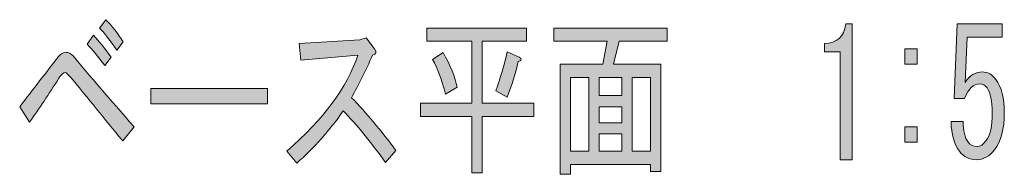
# Model space of a CAD drawing. Units: inches. Extents: x 24 to 195, y 16 to 280.
# Drawn here: x 55 to 75, y 45 to 48 of the extents above; entities that cross this region are included whole.
import ezdxf

# ---------------------------------------------------------------- set-up
doc = ezdxf.new("R2010")
doc.units = ezdxf.units.IN
doc.header["$MEASUREMENT"] = 0

# ---------------------------------------------------------------- blocks, each defined once
blk = doc.blocks.new('block 11')
h = blk.add_hatch(color=29)
h.dxf.hatch_style = 2
edge = h.paths.add_edge_path()
edge.add_spline(control_points=[(56.123, 47.311), (56.439, 46.935), (56.843, 46.466), (57.332, 45.906), (57.332, 45.906), (57.105, 45.63), (57.105, 45.63), (56.746, 46.071), (56.408, 46.485), (56.092, 46.871), (56.03, 46.944), (55.988, 46.981), (55.968, 46.981), (55.933, 46.981), (55.892, 46.944), (55.844, 46.871), (55.644, 46.558), (55.451, 46.269), (55.265, 46.002), (55.265, 46.002), (55.068, 46.306), (55.068, 46.306), (55.337, 46.655), (55.592, 46.985), (55.833, 47.298), (55.875, 47.353), (55.923, 47.38), (55.978, 47.38), (56.033, 47.38), (56.081, 47.357), (56.123, 47.311), (56.123, 47.311), (56.123, 47.311), (56.123, 47.311)], knot_values=[0, 0, 0, 0, 1, 1, 1, 2, 2, 2, 3, 3, 3, 4, 4, 4, 5, 5, 5, 6, 6, 6, 7, 7, 7, 8, 8, 8, 9, 9, 9, 10, 10, 10, 11, 11, 11, 11], degree=3, periodic=1)
edge = h.paths.add_edge_path()
edge.add_spline(control_points=[(56.526, 47.725), (56.636, 47.605), (56.753, 47.458), (56.877, 47.284), (56.877, 47.284), (56.753, 47.119), (56.753, 47.119), (56.615, 47.302), (56.498, 47.444), (56.402, 47.546), (56.402, 47.546), (56.526, 47.725), (56.526, 47.725)], knot_values=[0, 0, 0, 0, 1, 1, 1, 2, 2, 2, 3, 3, 3, 4, 4, 4, 4], degree=3, periodic=1)
edge = h.paths.add_edge_path()
edge.add_spline(control_points=[(56.774, 48.028), (56.891, 47.909), (57.005, 47.761), (57.115, 47.587), (57.115, 47.587), (56.991, 47.422), (56.991, 47.422), (56.86, 47.615), (56.746, 47.761), (56.65, 47.863), (56.65, 47.863), (56.774, 48.028), (56.774, 48.028), (56.774, 48.028), (56.774, 48.028), (56.774, 48.028)], knot_values=[0, 0, 0, 0, 1, 1, 1, 2, 2, 2, 3, 3, 3, 4, 4, 4, 5, 5, 5, 5], degree=3, periodic=1)
h = blk.add_hatch(color=29)
h.dxf.hatch_style = 2
edge = h.paths.add_edge_path()
edge.add_spline(control_points=[(71.295, 45.258), (71.295, 45.258), (71.295, 46.333), (71.295, 46.333), (71.295, 46.333), (71.295, 47.394), (71.295, 47.394), (71.295, 47.394), (70.985, 47.394), (70.985, 47.394), (70.985, 47.394), (70.985, 47.56), (70.985, 47.56), (71.226, 47.56), (71.367, 47.688), (71.409, 47.945), (71.409, 47.945), (71.533, 47.945), (71.533, 47.945), (71.533, 47.945), (71.533, 45.258), (71.533, 45.258), (71.533, 45.258), (71.295, 45.258), (71.295, 45.258)], knot_values=[0, 0, 0, 0, 1, 1, 1, 2, 2, 2, 3, 3, 3, 4, 4, 4, 5, 5, 5, 6, 6, 6, 7, 7, 7, 8, 8, 8, 8], degree=3, periodic=1)
h = blk.add_hatch(color=29)
h.dxf.hatch_style = 2
edge = h.paths.add_edge_path()
edge.add_spline(control_points=[(73.724, 46.016), (73.724, 45.832), (73.758, 45.694), (73.827, 45.603), (73.868, 45.548), (73.927, 45.52), (74.003, 45.52), (74.065, 45.52), (74.123, 45.557), (74.178, 45.63), (74.261, 45.741), (74.302, 45.924), (74.302, 46.182), (74.302, 46.42), (74.268, 46.586), (74.199, 46.678), (74.158, 46.733), (74.11, 46.76), (74.054, 46.76), (73.93, 46.76), (73.83, 46.664), (73.755, 46.471), (73.755, 46.471), (73.548, 46.471), (73.548, 46.471), (73.548, 46.471), (73.61, 47.945), (73.61, 47.945), (73.61, 47.945), (74.499, 47.945), (74.499, 47.945), (74.499, 47.945), (74.499, 47.684), (74.499, 47.684), (74.499, 47.684), (73.806, 47.684), (73.806, 47.684), (73.806, 47.684), (73.765, 46.788), (73.765, 46.788), (73.854, 46.926), (73.968, 46.995), (74.106, 46.995), (74.209, 46.995), (74.299, 46.944), (74.375, 46.843), (74.485, 46.696), (74.54, 46.475), (74.54, 46.182), (74.54, 45.869), (74.475, 45.625), (74.344, 45.451), (74.247, 45.322), (74.13, 45.258), (73.992, 45.258), (73.848, 45.258), (73.734, 45.313), (73.651, 45.424), (73.548, 45.561), (73.493, 45.759), (73.486, 46.016), (73.486, 46.016), (73.724, 46.016), (73.724, 46.016), (73.724, 46.016), (73.724, 46.016), (73.724, 46.016)], knot_values=[0, 0, 0, 0, 1, 1, 1, 2, 2, 2, 3, 3, 3, 4, 4, 4, 5, 5, 5, 6, 6, 6, 7, 7, 7, 8, 8, 8, 9, 9, 9, 10, 10, 10, 11, 11, 11, 12, 12, 12, 13, 13, 13, 14, 14, 14, 15, 15, 15, 16, 16, 16, 17, 17, 17, 18, 18, 18, 19, 19, 19, 20, 20, 20, 21, 21, 21, 22, 22, 22, 22], degree=3, periodic=1)
h = blk.add_hatch(color=29)
h.dxf.hatch_style = 2
h.paths.add_polyline_path([(64.008, 46.113), (62.996, 46.113), (62.996, 46.374), (64.008, 46.374), (64.008, 47.601), (63.12, 47.601), (63.12, 47.863), (65.094, 47.863), (65.094, 47.601), (64.215, 47.601), (64.215, 46.374), (65.238, 46.374), (65.238, 46.113), (64.215, 46.113), (64.215, 44.996), (64.008, 44.996)])
edge = h.paths.add_edge_path()
edge.add_spline(control_points=[(63.44, 47.38), (63.585, 47.123), (63.678, 46.893), (63.719, 46.691), (63.719, 46.691), (63.492, 46.554), (63.492, 46.554), (63.416, 46.838), (63.33, 47.068), (63.233, 47.243), (63.233, 47.243), (63.44, 47.38), (63.44, 47.38)], knot_values=[0, 0, 0, 0, 1, 1, 1, 2, 2, 2, 3, 3, 3, 4, 4, 4, 4], degree=3, periodic=1)
edge = h.paths.add_edge_path()
edge.add_spline(control_points=[(64.484, 46.622), (64.573, 46.871), (64.649, 47.128), (64.711, 47.394), (64.711, 47.394), (64.949, 47.284), (64.949, 47.284), (65.004, 47.247), (64.997, 47.22), (64.928, 47.201), (64.873, 46.971), (64.801, 46.737), (64.711, 46.498), (64.711, 46.498), (64.484, 46.622), (64.484, 46.622)], knot_values=[0, 0, 0, 0, 1, 1, 1, 2, 2, 2, 3, 3, 3, 4, 4, 4, 5, 5, 5, 5], degree=3, periodic=1)
h = blk.add_hatch(color=29)
h.dxf.hatch_style = 2
h.paths.add_polyline_path([(67.75, 45.024), (67.543, 45.024), (67.543, 45.162), (65.962, 45.162), (65.962, 44.969), (65.755, 44.969), (65.755, 47.146), (66.603, 47.146), (66.685, 47.601), (65.631, 47.601), (65.631, 47.863), (67.874, 47.863), (67.874, 47.601), (66.923, 47.601), (66.809, 47.146), (67.75, 47.146)])
h.paths.add_polyline_path([(66.324, 45.424), (66.324, 46.884), (65.962, 46.884), (65.962, 45.424)])
h.paths.add_polyline_path([(66.975, 46.884), (66.53, 46.884), (66.53, 46.526), (66.975, 46.526)])
h.paths.add_polyline_path([(66.975, 45.989), (66.975, 46.306), (66.53, 46.306), (66.53, 45.989)])
h.paths.add_polyline_path([(66.975, 45.424), (66.975, 45.768), (66.53, 45.768), (66.53, 45.424)])
h.paths.add_polyline_path([(67.543, 46.884), (67.181, 46.884), (67.181, 45.424), (67.543, 45.424)])
h = blk.add_hatch(color=29)
h.dxf.hatch_style = 2
edge = h.paths.add_edge_path()
edge.add_spline(control_points=[(61.631, 46.485), (61.927, 46.182), (62.22, 45.832), (62.51, 45.437), (62.51, 45.437), (62.303, 45.203), (62.303, 45.203), (62.014, 45.607), (61.735, 45.947), (61.466, 46.223), (61.197, 45.837), (60.891, 45.492), (60.546, 45.189), (60.546, 45.189), (60.35, 45.424), (60.35, 45.424), (61.08, 46.057), (61.549, 46.691), (61.755, 47.325), (61.755, 47.325), (60.629, 47.229), (60.629, 47.229), (60.629, 47.229), (60.598, 47.56), (60.598, 47.56), (60.598, 47.56), (61.797, 47.628), (61.797, 47.628), (61.797, 47.628), (61.921, 47.67), (61.921, 47.67), (61.921, 47.67), (62.086, 47.449), (62.086, 47.449), (62.134, 47.385), (62.121, 47.344), (62.045, 47.325), (61.914, 47.022), (61.776, 46.742), (61.631, 46.485), (61.631, 46.485), (61.631, 46.485), (61.631, 46.485)], knot_values=[0, 0, 0, 0, 1, 1, 1, 2, 2, 2, 3, 3, 3, 4, 4, 4, 5, 5, 5, 6, 6, 6, 7, 7, 7, 8, 8, 8, 9, 9, 9, 10, 10, 10, 11, 11, 11, 12, 12, 12, 13, 13, 13, 14, 14, 14, 14], degree=3, periodic=1)
h = blk.add_hatch(color=29)
h.dxf.hatch_style = 2
h.paths.add_polyline_path([(72.576, 47.146), (72.576, 47.449), (72.814, 47.449), (72.814, 47.146)])
h.paths.add_polyline_path([(72.814, 45.603), (72.576, 45.603), (72.576, 45.906), (72.814, 45.906)])
h = blk.add_hatch(color=29)
h.dxf.hatch_style = 2
h.paths.add_polyline_path([(57.663, 46.361), (57.663, 46.664), (59.967, 46.664), (59.967, 46.361)])
at = {"lineweight": 0}
for points in [[(64.008, 46.113), (62.996, 46.113), (62.996, 46.374), (64.008, 46.374), (64.008, 47.601), (63.12, 47.601), (63.12, 47.863), (65.094, 47.863), (65.094, 47.601), (64.215, 47.601), (64.215, 46.374), (65.238, 46.374), (65.238, 46.113), (64.215, 46.113), (64.215, 44.996), (64.008, 44.996), (64.008, 46.113)], [(67.75, 45.024), (67.543, 45.024), (67.543, 45.162), (65.962, 45.162), (65.962, 44.969), (65.755, 44.969), (65.755, 47.146), (66.603, 47.146), (66.685, 47.601), (65.631, 47.601), (65.631, 47.863), (67.874, 47.863), (67.874, 47.601), (66.923, 47.601), (66.809, 47.146), (67.75, 47.146), (67.75, 45.024)], [(72.576, 47.146), (72.576, 47.449), (72.814, 47.449), (72.814, 47.146), (72.576, 47.146)], [(66.324, 45.424), (66.324, 46.884), (65.962, 46.884), (65.962, 45.424), (66.324, 45.424)], [(66.975, 46.884), (66.53, 46.884), (66.53, 46.526), (66.975, 46.526), (66.975, 46.884)], [(67.543, 46.884), (67.181, 46.884), (67.181, 45.424), (67.543, 45.424), (67.543, 46.884)], [(57.663, 46.361), (57.663, 46.664), (59.967, 46.664), (59.967, 46.361), (57.663, 46.361)], [(66.975, 45.989), (66.975, 46.306), (66.53, 46.306), (66.53, 45.989), (66.975, 45.989)], [(66.975, 45.424), (66.975, 45.768), (66.53, 45.768), (66.53, 45.424), (66.975, 45.424)], [(72.814, 45.603), (72.576, 45.603), (72.576, 45.906), (72.814, 45.906), (72.814, 45.603)]]:
    blk.add_lwpolyline(points, dxfattribs=at)
for points, knots in [([(56.774, 48.028), (56.891, 47.909), (57.005, 47.761), (57.115, 47.587), (57.115, 47.587), (56.991, 47.422), (56.991, 47.422), (56.86, 47.615), (56.746, 47.761), (56.65, 47.863), (56.65, 47.863), (56.774, 48.028), (56.774, 48.028), (56.774, 48.028), (56.774, 48.028), (56.774, 48.028)], [0, 0, 0, 0, 1, 1, 1, 2, 2, 2, 3, 3, 3, 4, 4, 4, 5, 5, 5, 5]), ([(71.295, 45.258), (71.295, 45.258), (71.295, 46.333), (71.295, 46.333), (71.295, 46.333), (71.295, 47.394), (71.295, 47.394), (71.295, 47.394), (70.985, 47.394), (70.985, 47.394), (70.985, 47.394), (70.985, 47.56), (70.985, 47.56), (71.226, 47.56), (71.367, 47.688), (71.409, 47.945), (71.409, 47.945), (71.533, 47.945), (71.533, 47.945), (71.533, 47.945), (71.533, 45.258), (71.533, 45.258), (71.533, 45.258), (71.295, 45.258), (71.295, 45.258)], [0, 0, 0, 0, 1, 1, 1, 2, 2, 2, 3, 3, 3, 4, 4, 4, 5, 5, 5, 6, 6, 6, 7, 7, 7, 8, 8, 8, 8]), ([(73.724, 46.016), (73.724, 45.832), (73.758, 45.694), (73.827, 45.603), (73.868, 45.548), (73.927, 45.52), (74.003, 45.52), (74.065, 45.52), (74.123, 45.557), (74.178, 45.63), (74.261, 45.741), (74.302, 45.924), (74.302, 46.182), (74.302, 46.42), (74.268, 46.586), (74.199, 46.678), (74.158, 46.733), (74.11, 46.76), (74.054, 46.76), (73.93, 46.76), (73.83, 46.664), (73.755, 46.471), (73.755, 46.471), (73.548, 46.471), (73.548, 46.471), (73.548, 46.471), (73.61, 47.945), (73.61, 47.945), (73.61, 47.945), (74.499, 47.945), (74.499, 47.945), (74.499, 47.945), (74.499, 47.684), (74.499, 47.684), (74.499, 47.684), (73.806, 47.684), (73.806, 47.684), (73.806, 47.684), (73.765, 46.788), (73.765, 46.788), (73.854, 46.926), (73.968, 46.995), (74.106, 46.995), (74.209, 46.995), (74.299, 46.944), (74.375, 46.843), (74.485, 46.696), (74.54, 46.475), (74.54, 46.182), (74.54, 45.869), (74.475, 45.625), (74.344, 45.451), (74.247, 45.322), (74.13, 45.258), (73.992, 45.258), (73.848, 45.258), (73.734, 45.313), (73.651, 45.424), (73.548, 45.561), (73.493, 45.759), (73.486, 46.016), (73.486, 46.016), (73.724, 46.016), (73.724, 46.016), (73.724, 46.016), (73.724, 46.016), (73.724, 46.016)], [0, 0, 0, 0, 1, 1, 1, 2, 2, 2, 3, 3, 3, 4, 4, 4, 5, 5, 5, 6, 6, 6, 7, 7, 7, 8, 8, 8, 9, 9, 9, 10, 10, 10, 11, 11, 11, 12, 12, 12, 13, 13, 13, 14, 14, 14, 15, 15, 15, 16, 16, 16, 17, 17, 17, 18, 18, 18, 19, 19, 19, 20, 20, 20, 21, 21, 21, 22, 22, 22, 22]), ([(56.526, 47.725), (56.636, 47.605), (56.753, 47.458), (56.877, 47.284), (56.877, 47.284), (56.753, 47.119), (56.753, 47.119), (56.615, 47.302), (56.498, 47.444), (56.402, 47.546), (56.402, 47.546), (56.526, 47.725), (56.526, 47.725)], [0, 0, 0, 0, 1, 1, 1, 2, 2, 2, 3, 3, 3, 4, 4, 4, 4]), ([(61.631, 46.485), (61.927, 46.182), (62.22, 45.832), (62.51, 45.437), (62.51, 45.437), (62.303, 45.203), (62.303, 45.203), (62.014, 45.607), (61.735, 45.947), (61.466, 46.223), (61.197, 45.837), (60.891, 45.492), (60.546, 45.189), (60.546, 45.189), (60.35, 45.424), (60.35, 45.424), (61.08, 46.057), (61.549, 46.691), (61.755, 47.325), (61.755, 47.325), (60.629, 47.229), (60.629, 47.229), (60.629, 47.229), (60.598, 47.56), (60.598, 47.56), (60.598, 47.56), (61.797, 47.628), (61.797, 47.628), (61.797, 47.628), (61.921, 47.67), (61.921, 47.67), (61.921, 47.67), (62.086, 47.449), (62.086, 47.449), (62.134, 47.385), (62.121, 47.344), (62.045, 47.325), (61.914, 47.022), (61.776, 46.742), (61.631, 46.485), (61.631, 46.485), (61.631, 46.485), (61.631, 46.485)], [0, 0, 0, 0, 1, 1, 1, 2, 2, 2, 3, 3, 3, 4, 4, 4, 5, 5, 5, 6, 6, 6, 7, 7, 7, 8, 8, 8, 9, 9, 9, 10, 10, 10, 11, 11, 11, 12, 12, 12, 13, 13, 13, 14, 14, 14, 14]), ([(56.123, 47.311), (56.439, 46.935), (56.843, 46.466), (57.332, 45.906), (57.332, 45.906), (57.105, 45.63), (57.105, 45.63), (56.746, 46.071), (56.408, 46.485), (56.092, 46.871), (56.03, 46.944), (55.988, 46.981), (55.968, 46.981), (55.933, 46.981), (55.892, 46.944), (55.844, 46.871), (55.644, 46.558), (55.451, 46.269), (55.265, 46.002), (55.265, 46.002), (55.068, 46.306), (55.068, 46.306), (55.337, 46.655), (55.592, 46.985), (55.833, 47.298), (55.875, 47.353), (55.923, 47.38), (55.978, 47.38), (56.033, 47.38), (56.081, 47.357), (56.123, 47.311), (56.123, 47.311), (56.123, 47.311), (56.123, 47.311)], [0, 0, 0, 0, 1, 1, 1, 2, 2, 2, 3, 3, 3, 4, 4, 4, 5, 5, 5, 6, 6, 6, 7, 7, 7, 8, 8, 8, 9, 9, 9, 10, 10, 10, 11, 11, 11, 11]), ([(63.44, 47.38), (63.585, 47.123), (63.678, 46.893), (63.719, 46.691), (63.719, 46.691), (63.492, 46.554), (63.492, 46.554), (63.416, 46.838), (63.33, 47.068), (63.233, 47.243), (63.233, 47.243), (63.44, 47.38), (63.44, 47.38)], [0, 0, 0, 0, 1, 1, 1, 2, 2, 2, 3, 3, 3, 4, 4, 4, 4]), ([(64.484, 46.622), (64.573, 46.871), (64.649, 47.128), (64.711, 47.394), (64.711, 47.394), (64.949, 47.284), (64.949, 47.284), (65.004, 47.247), (64.997, 47.22), (64.928, 47.201), (64.873, 46.971), (64.801, 46.737), (64.711, 46.498), (64.711, 46.498), (64.484, 46.622), (64.484, 46.622)], [0, 0, 0, 0, 1, 1, 1, 2, 2, 2, 3, 3, 3, 4, 4, 4, 5, 5, 5, 5])]:
    blk.add_open_spline(points, degree=3, knots=knots, dxfattribs=at)

msp = doc.modelspace()

# ---------------------------------------------------------------- block references
msp.add_blockref('block 11', (0, 0))

doc.saveas('drawing.dxf')
